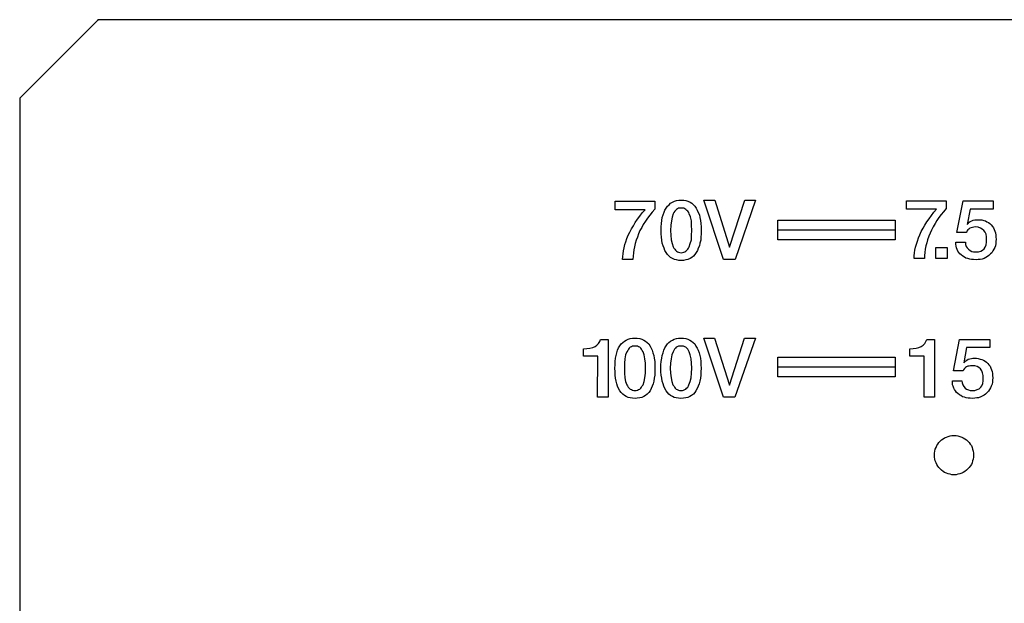
# Model space of a CAD drawing. Units: millimetres. Extents: x 20 to 821, y 20 to 574.
# Drawn here: x 632 to 657, y 444 to 459 of the extents above; entities that cross this region are included whole.
import ezdxf

# ---------------------------------------------------------------- set-up
doc = ezdxf.new("R2010")
doc.units = ezdxf.units.MM

# ---------------------------------------------------------------- blocks, each defined once
blk = doc.blocks.new('SE137')
at = {"color": 7, "linetype": 'Continuous'}
for p, q in [((0.06, 0.742), (0.086, 0.782)), ((0.086, 0.782), (0.113, 0.821)), ((0.113, 0.821), (0.146, 0.855)), ((0.146, 0.855), (0.179, 0.888)), ((0.179, 0.888), (0.219, 0.914)), ((0.219, 0.914), (0.258, 0.941)), ((0.258, 0.941), (0.305, 0.961)), ((0.305, 0.961), (0.351, 0.98)), ((0.351, 0.98), (0.397, 0.994)), ((0.397, 0.994), (0.444, 1)), ((0.444, 1), (0.497, 1)), ((0.497, 1), (0.55, 1)), ((0.55, 1), (0.596, 0.994)), ((0.596, 0.994), (0.649, 0.98)), ((0.649, 0.98), (0.696, 0.961)), ((0.696, 0.961), (0.735, 0.941)), ((0.735, 0.941), (0.775, 0.914)), ((0.775, 0.914), (0.815, 0.888)), ((0.815, 0.888), (0.855, 0.855)), ((0.855, 0.855), (0.881, 0.821)), ((0.881, 0.821), (0.914, 0.782)), ((0.914, 0.782), (0.941, 0.742)), ((0, 0.55), (0.007, 0.603)), ((0, 0.503), (0, 0.55)), ((0, 0.45), (0, 0.503)), ((0.007, 0.603), (0.02, 0.649)), ((0.02, 0.649), (0.04, 0.696)), ((0.04, 0.696), (0.06, 0.742)), ((0.941, 0.742), (0.961, 0.696)), ((0.961, 0.696), (0.974, 0.649)), ((0.974, 0.649), (0.987, 0.603)), ((0.987, 0.603), (0.994, 0.55)), ((0.994, 0.55), (1, 0.503)), ((1, 0.503), (0.994, 0.45)), ((0.007, 0.397), (0, 0.45)), ((0.02, 0.351), (0.007, 0.397)), ((0.04, 0.305), (0.02, 0.351)), ((0.06, 0.265), (0.04, 0.305)), ((0.086, 0.219), (0.06, 0.265)), ((0.941, 0.265), (0.914, 0.219)), ((0.961, 0.305), (0.941, 0.265)), ((0.974, 0.351), (0.961, 0.305)), ((0.987, 0.397), (0.974, 0.351)), ((0.994, 0.45), (0.987, 0.397)), ((0.113, 0.185), (0.086, 0.219)), ((0.146, 0.146), (0.113, 0.185)), ((0.179, 0.113), (0.146, 0.146)), ((0.219, 0.086), (0.179, 0.113)), ((0.258, 0.06), (0.219, 0.086)), ((0.305, 0.04), (0.258, 0.06)), ((0.351, 0.02), (0.305, 0.04)), ((0.397, 0.013), (0.351, 0.02)), ((0.444, 0), (0.397, 0.013)), ((0.497, 0), (0.444, 0)), ((0.55, 0), (0.497, 0)), ((0.596, 0.013), (0.55, 0)), ((0.649, 0.02), (0.596, 0.013)), ((0.696, 0.04), (0.649, 0.02)), ((0.735, 0.06), (0.696, 0.04)), ((0.775, 0.086), (0.735, 0.06)), ((0.815, 0.113), (0.775, 0.086)), ((0.855, 0.146), (0.815, 0.113)), ((0.881, 0.185), (0.855, 0.146)), ((0.914, 0.219), (0.881, 0.185))]:
    blk.add_line(p, q, dxfattribs=at)
blk = doc.blocks.new('SE136')
at = {"color": 7}
blk.add_blockref('SE137', (0, 0), dxfattribs=at)
blk = doc.blocks.new('SE139')
at = {"color": 7, "linetype": 'Continuous'}
for p, q in [((0, 0), (0, 0.503)), ((0, 0.503), (3.001, 0.503)), ((3.001, 0.503), (3.001, 0)), ((3.001, 0), (0, 0))]:
    blk.add_line(p, q, dxfattribs=at)
blk = doc.blocks.new('SE138')
at = {"color": 7}
blk.add_blockref('SE139', (0, 0), dxfattribs=at)
blk = doc.blocks.new('SE141')
at = {"color": 7, "linetype": 'Continuous'}
for p, q in [((0, 0), (0, 0.503)), ((0, 0.503), (3.001, 0.503)), ((3.001, 0.503), (3.001, 0)), ((3.001, 0), (0, 0))]:
    blk.add_line(p, q, dxfattribs=at)
blk = doc.blocks.new('SE140')
at = {"color": 7}
blk.add_blockref('SE141', (0, 0), dxfattribs=at)
blk = doc.blocks.new('SE155')
at = {"color": 7, "linetype": 'Continuous'}
blk.add_line((3.001, 0), (0, 0), dxfattribs=at)
blk = doc.blocks.new('SE154')
at = {"color": 7}
blk.add_blockref('SE155', (0, 0), dxfattribs=at)
blk = doc.blocks.new('SE157')
at = {"color": 7, "linetype": 'Continuous'}
blk.add_line((3.001, 0), (0, 0), dxfattribs=at)
blk = doc.blocks.new('SE156')
at = {"color": 7}
blk.add_blockref('SE157', (0, 0), dxfattribs=at)
blk = doc.blocks.new('SE203')
at = {"color": 7, "linetype": 'Continuous'}
for p, q in [((0, 1.265), (0, 1.477)), ((0, 1.477), (1.014, 1.477)), ((0.768, 1.265), (0, 1.265)), ((0.696, 1.186), (0.768, 1.265)), ((1.014, 1.279), (0.947, 1.199)), ((1.014, 1.477), (1.014, 1.279)), ((0.517, 0.941), (0.576, 1.02)), ((0.576, 1.02), (0.636, 1.1)), ((0.636, 1.1), (0.696, 1.186)), ((0.828, 1.047), (0.775, 0.974)), ((0.888, 1.126), (0.828, 1.047)), ((0.947, 1.199), (0.888, 1.126)), ((0.378, 0.696), (0.424, 0.775)), ((0.424, 0.775), (0.47, 0.855)), ((0.47, 0.855), (0.517, 0.941)), ((0.682, 0.815), (0.636, 0.729)), ((0.729, 0.894), (0.682, 0.815)), ((0.775, 0.974), (0.729, 0.894)), ((0.278, 0.45), (0.305, 0.53)), ((0.305, 0.53), (0.338, 0.609)), ((0.338, 0.609), (0.378, 0.696)), ((0.57, 0.57), (0.537, 0.484)), ((0.603, 0.649), (0.57, 0.57)), ((0.636, 0.729), (0.603, 0.649)), ((0.212, 0.219), (0.232, 0.291)), ((0.232, 0.291), (0.252, 0.371)), ((0.252, 0.371), (0.278, 0.45)), ((0.497, 0.325), (0.477, 0.238)), ((0.517, 0.404), (0.497, 0.325)), ((0.537, 0.484), (0.517, 0.404)), ((0.192, 0), (0.199, 0.073)), ((0.457, 0), (0.192, 0)), ((0.199, 0.073), (0.205, 0.146)), ((0.205, 0.146), (0.212, 0.219)), ((0.464, 0.079), (0.457, 0)), ((0.47, 0.159), (0.464, 0.079)), ((0.477, 0.238), (0.47, 0.159))]:
    blk.add_line(p, q, dxfattribs=at)
blk = doc.blocks.new('SE202')
at = {"color": 7}
blk.add_blockref('SE203', (0, 0), dxfattribs=at)
blk = doc.blocks.new('SE207')
at = {"color": 7, "linetype": 'Continuous'}
for p, q in [((0.026, 0.702), (0.185, 1.51)), ((0.185, 1.51), (0.954, 1.51)), ((0.954, 1.51), (0.954, 1.298)), ((0.364, 1.298), (0.291, 0.908)), ((0.954, 1.298), (0.364, 1.298)), ((0.411, 1), (0.444, 1.014)), ((0.444, 1.014), (0.484, 1.02)), ((0.484, 1.02), (0.523, 1.027)), ((0.523, 1.027), (0.563, 1.027)), ((0.563, 1.027), (0.616, 1.027)), ((0.616, 1.027), (0.662, 1.02)), ((0.662, 1.02), (0.715, 1.007)), ((0.715, 1.007), (0.755, 0.994)), ((0.311, 0.768), (0.285, 0.735)), ((0.291, 0.908), (0.318, 0.934)), ((0.331, 0.788), (0.311, 0.768)), ((0.318, 0.934), (0.344, 0.961)), ((0.358, 0.808), (0.331, 0.788)), ((0.344, 0.961), (0.371, 0.98)), ((0.391, 0.821), (0.358, 0.808)), ((0.371, 0.98), (0.411, 1)), ((0.431, 0.828), (0.391, 0.821)), ((0.464, 0.835), (0.431, 0.828)), ((0.51, 0.841), (0.464, 0.835)), ((0.57, 0.835), (0.51, 0.841)), ((0.629, 0.815), (0.57, 0.835)), ((0.676, 0.788), (0.629, 0.815)), ((0.715, 0.755), (0.676, 0.788)), ((0.749, 0.709), (0.715, 0.755)), ((0.755, 0.994), (0.795, 0.974)), ((0.795, 0.974), (0.835, 0.954)), ((0.835, 0.954), (0.874, 0.927)), ((0.874, 0.927), (0.908, 0.894)), ((0.908, 0.894), (0.934, 0.855)), ((0.934, 0.855), (0.961, 0.821)), ((0.961, 0.821), (0.98, 0.775)), ((0.98, 0.775), (1, 0.735)), ((0.272, 0.702), (0.026, 0.702)), ((0.285, 0.735), (0.272, 0.702)), ((0.775, 0.656), (0.749, 0.709)), ((0.788, 0.59), (0.775, 0.656)), ((0.788, 0.523), (0.788, 0.59)), ((0.788, 0.45), (0.788, 0.523)), ((1, 0.735), (1.014, 0.689)), ((1.014, 0.689), (1.027, 0.636)), ((1.027, 0.636), (1.027, 0.583)), ((1.027, 0.583), (1.033, 0.53)), ((1.033, 0.53), (1.027, 0.47)), ((0, 0.404), (0, 0.45)), ((0, 0.45), (0.245, 0.45)), ((0.007, 0.351), (0, 0.404)), ((0.02, 0.311), (0.007, 0.351)), ((0.033, 0.265), (0.02, 0.311)), ((0.053, 0.225), (0.033, 0.265)), ((0.245, 0.45), (0.252, 0.397)), ((0.252, 0.397), (0.265, 0.344)), ((0.265, 0.344), (0.291, 0.305)), ((0.291, 0.305), (0.325, 0.272)), ((0.325, 0.272), (0.364, 0.238)), ((0.682, 0.245), (0.722, 0.285)), ((0.722, 0.285), (0.749, 0.325)), ((0.749, 0.325), (0.775, 0.384)), ((0.775, 0.384), (0.788, 0.45)), ((0.974, 0.272), (0.947, 0.232)), ((0.994, 0.318), (0.974, 0.272)), ((1.014, 0.364), (0.994, 0.318)), ((1.02, 0.417), (1.014, 0.364)), ((1.027, 0.47), (1.02, 0.417)), ((0.079, 0.192), (0.053, 0.225)), ((0.106, 0.152), (0.079, 0.192)), ((0.139, 0.126), (0.106, 0.152)), ((0.179, 0.093), (0.139, 0.126)), ((0.219, 0.073), (0.179, 0.093)), ((0.258, 0.046), (0.219, 0.073)), ((0.305, 0.033), (0.258, 0.046)), ((0.358, 0.02), (0.305, 0.033)), ((0.404, 0.007), (0.358, 0.02)), ((0.364, 0.238), (0.411, 0.219)), ((0.457, 0.007), (0.404, 0.007)), ((0.411, 0.219), (0.457, 0.205)), ((0.457, 0.205), (0.517, 0.205)), ((0.517, 0), (0.457, 0.007)), ((0.517, 0.205), (0.583, 0.205)), ((0.57, 0.007), (0.517, 0)), ((0.623, 0.013), (0.57, 0.007)), ((0.583, 0.205), (0.636, 0.225)), ((0.676, 0.02), (0.623, 0.013)), ((0.636, 0.225), (0.682, 0.245)), ((0.722, 0.04), (0.676, 0.02)), ((0.768, 0.06), (0.722, 0.04)), ((0.808, 0.086), (0.768, 0.06)), ((0.848, 0.113), (0.808, 0.086)), ((0.888, 0.152), (0.848, 0.113)), ((0.921, 0.185), (0.888, 0.152)), ((0.947, 0.232), (0.921, 0.185))]:
    blk.add_line(p, q, dxfattribs=at)
blk = doc.blocks.new('SE206')
at = {"color": 7}
blk.add_blockref('SE207', (0, 0), dxfattribs=at)
blk = doc.blocks.new('SE209')
at = {"color": 7, "linetype": 'Continuous'}
for p, q in [((0, 0.285), (0.291, 0.285)), ((0, 0), (0, 0.285)), ((0.291, 0.285), (0.291, 0)), ((0.291, 0), (0, 0))]:
    blk.add_line(p, q, dxfattribs=at)
blk = doc.blocks.new('SE208')
at = {"color": 7}
blk.add_blockref('SE209', (0, 0), dxfattribs=at)
blk = doc.blocks.new('SE215')
at = {"color": 7, "linetype": 'Continuous'}
for p, q in [((0.026, 0.702), (0.185, 1.51)), ((0.185, 1.51), (0.954, 1.51)), ((0.954, 1.51), (0.954, 1.298)), ((0.364, 1.298), (0.291, 0.908)), ((0.954, 1.298), (0.364, 1.298)), ((0.404, 1), (0.444, 1.014)), ((0.444, 1.014), (0.484, 1.02)), ((0.484, 1.02), (0.523, 1.027)), ((0.523, 1.027), (0.563, 1.027)), ((0.563, 1.027), (0.616, 1.027)), ((0.616, 1.027), (0.662, 1.02)), ((0.662, 1.02), (0.709, 1.007)), ((0.709, 1.007), (0.755, 0.994)), ((0.311, 0.768), (0.285, 0.735)), ((0.291, 0.908), (0.318, 0.934)), ((0.331, 0.788), (0.311, 0.768)), ((0.318, 0.934), (0.344, 0.961)), ((0.358, 0.808), (0.331, 0.788)), ((0.344, 0.961), (0.371, 0.98)), ((0.391, 0.821), (0.358, 0.808)), ((0.371, 0.98), (0.404, 1)), ((0.424, 0.828), (0.391, 0.821)), ((0.464, 0.835), (0.424, 0.828)), ((0.51, 0.835), (0.464, 0.835)), ((0.57, 0.835), (0.51, 0.835)), ((0.629, 0.815), (0.57, 0.835)), ((0.676, 0.788), (0.629, 0.815)), ((0.715, 0.755), (0.676, 0.788)), ((0.749, 0.709), (0.715, 0.755)), ((0.755, 0.994), (0.795, 0.974)), ((0.795, 0.974), (0.835, 0.954)), ((0.835, 0.954), (0.874, 0.927)), ((0.874, 0.927), (0.908, 0.894)), ((0.908, 0.894), (0.934, 0.855)), ((0.934, 0.855), (0.961, 0.821)), ((0.961, 0.821), (0.98, 0.775)), ((0.98, 0.775), (1, 0.735)), ((0.272, 0.702), (0.026, 0.702)), ((0.285, 0.735), (0.272, 0.702)), ((0.768, 0.656), (0.749, 0.709)), ((0.788, 0.59), (0.768, 0.656)), ((0.788, 0.523), (0.788, 0.59)), ((0.788, 0.45), (0.788, 0.523)), ((1, 0.735), (1.014, 0.689)), ((1.014, 0.689), (1.027, 0.636)), ((1.027, 0.636), (1.027, 0.583)), ((1.027, 0.583), (1.033, 0.523)), ((1.033, 0.523), (1.027, 0.47)), ((0, 0.404), (0, 0.45)), ((0, 0.45), (0.245, 0.45)), ((0.007, 0.351), (0, 0.404)), ((0.02, 0.311), (0.007, 0.351)), ((0.033, 0.265), (0.02, 0.311)), ((0.053, 0.225), (0.033, 0.265)), ((0.245, 0.45), (0.252, 0.397)), ((0.252, 0.397), (0.265, 0.344)), ((0.265, 0.344), (0.291, 0.305)), ((0.291, 0.305), (0.325, 0.265)), ((0.325, 0.265), (0.364, 0.238)), ((0.682, 0.245), (0.722, 0.285)), ((0.722, 0.285), (0.749, 0.325)), ((0.749, 0.325), (0.775, 0.384)), ((0.775, 0.384), (0.788, 0.45)), ((0.974, 0.272), (0.947, 0.232)), ((0.994, 0.318), (0.974, 0.272)), ((1.014, 0.364), (0.994, 0.318)), ((1.02, 0.417), (1.014, 0.364)), ((1.027, 0.47), (1.02, 0.417)), ((0.079, 0.192), (0.053, 0.225)), ((0.106, 0.152), (0.079, 0.192)), ((0.139, 0.126), (0.106, 0.152)), ((0.179, 0.093), (0.139, 0.126)), ((0.219, 0.073), (0.179, 0.093)), ((0.258, 0.046), (0.219, 0.073)), ((0.305, 0.033), (0.258, 0.046)), ((0.351, 0.02), (0.305, 0.033)), ((0.404, 0.007), (0.351, 0.02)), ((0.364, 0.238), (0.411, 0.219)), ((0.457, 0.007), (0.404, 0.007)), ((0.411, 0.219), (0.457, 0.205)), ((0.457, 0.205), (0.517, 0.205)), ((0.517, 0), (0.457, 0.007)), ((0.517, 0.205), (0.576, 0.205)), ((0.57, 0.007), (0.517, 0)), ((0.623, 0.013), (0.57, 0.007)), ((0.576, 0.205), (0.636, 0.225)), ((0.669, 0.02), (0.623, 0.013)), ((0.636, 0.225), (0.682, 0.245)), ((0.722, 0.04), (0.669, 0.02)), ((0.762, 0.06), (0.722, 0.04)), ((0.808, 0.086), (0.762, 0.06)), ((0.848, 0.113), (0.808, 0.086)), ((0.888, 0.152), (0.848, 0.113)), ((0.921, 0.185), (0.888, 0.152)), ((0.947, 0.232), (0.921, 0.185))]:
    blk.add_line(p, q, dxfattribs=at)
blk = doc.blocks.new('SE214')
at = {"color": 7}
blk.add_blockref('SE215', (0, 0), dxfattribs=at)
blk = doc.blocks.new('SE217')
at = {"color": 7, "linetype": 'Continuous'}
for p, q in [((0.159, 1.252), (0.232, 1.272)), ((0.232, 1.272), (0.291, 1.298)), ((0.291, 1.298), (0.344, 1.332)), ((0.344, 1.332), (0.384, 1.371)), ((0.384, 1.371), (0.411, 1.424)), ((0.411, 1.424), (0.431, 1.477)), ((0.431, 1.477), (0.629, 1.477)), ((0.629, 1.477), (0.629, 0)), ((0, 1.232), (0.086, 1.239)), ((0, 1.047), (0, 1.232)), ((0.364, 1.047), (0, 1.047)), ((0.086, 1.239), (0.159, 1.252)), ((0.364, 0), (0.364, 1.047)), ((0.629, 0), (0.364, 0))]:
    blk.add_line(p, q, dxfattribs=at)
blk = doc.blocks.new('SE216')
at = {"color": 7}
blk.add_blockref('SE217', (0, 0), dxfattribs=at)
blk = doc.blocks.new('SE219')
at = {"color": 7, "linetype": 'Continuous'}
for p, q in [((0.503, 0), (0, 1.51)), ((0, 1.51), (0.278, 1.51)), ((0.278, 1.51), (0.656, 0.311)), ((0.656, 0.311), (1.047, 1.51)), ((1.318, 1.51), (0.802, 0)), ((1.047, 1.51), (1.318, 1.51)), ((0.802, 0), (0.503, 0))]:
    blk.add_line(p, q, dxfattribs=at)
blk = doc.blocks.new('SE218')
at = {"color": 7}
blk.add_blockref('SE219', (0, 0), dxfattribs=at)
blk = doc.blocks.new('SE221')
at = {"color": 7, "linetype": 'Continuous'}
for p, q in [((0.086, 1.027), (0.066, 0.994)), ((0.106, 1.06), (0.086, 1.027)), ((0.126, 1.08), (0.106, 1.06)), ((0.152, 1.1), (0.126, 1.08)), ((0.179, 1.12), (0.152, 1.1)), ((0.205, 1.133), (0.179, 1.12)), ((0.238, 1.139), (0.205, 1.133)), ((0.272, 1.139), (0.238, 1.139)), ((0.305, 1.139), (0.272, 1.139)), ((0.338, 1.133), (0.305, 1.139)), ((0.364, 1.12), (0.338, 1.133)), ((0.391, 1.106), (0.364, 1.12)), ((0.417, 1.08), (0.391, 1.106)), ((0.444, 1.06), (0.417, 1.08)), ((0.464, 1.027), (0.444, 1.06)), ((0.477, 0.994), (0.464, 1.027)), ((0.02, 0.815), (0.007, 0.702)), ((0.04, 0.908), (0.02, 0.815)), ((0.066, 0.994), (0.04, 0.908)), ((0.51, 0.914), (0.477, 0.994)), ((0.53, 0.815), (0.51, 0.914)), ((0.537, 0.702), (0.53, 0.815)), ((0.007, 0.702), (0, 0.57)), ((0, 0.57), (0.007, 0.444)), ((0.543, 0.57), (0.537, 0.702)), ((0.537, 0.444), (0.543, 0.57)), ((0.007, 0.444), (0.013, 0.325)), ((0.013, 0.325), (0.04, 0.232)), ((0.503, 0.232), (0.53, 0.331)), ((0.53, 0.331), (0.537, 0.444)), ((0.04, 0.232), (0.066, 0.146)), ((0.066, 0.146), (0.086, 0.113)), ((0.086, 0.113), (0.106, 0.086)), ((0.106, 0.086), (0.126, 0.06)), ((0.126, 0.06), (0.152, 0.04)), ((0.152, 0.04), (0.179, 0.02)), ((0.179, 0.02), (0.205, 0.013)), ((0.205, 0.013), (0.238, 0.007)), ((0.238, 0.007), (0.272, 0)), ((0.272, 0), (0.305, 0.007)), ((0.305, 0.007), (0.338, 0.013)), ((0.338, 0.013), (0.364, 0.02)), ((0.364, 0.02), (0.391, 0.04)), ((0.391, 0.04), (0.417, 0.06)), ((0.417, 0.06), (0.437, 0.086)), ((0.437, 0.086), (0.457, 0.113)), ((0.457, 0.113), (0.477, 0.152)), ((0.477, 0.152), (0.503, 0.232))]:
    blk.add_line(p, q, dxfattribs=at)
blk = doc.blocks.new('SE220')
at = {"color": 7}
blk.add_blockref('SE221', (0, 0), dxfattribs=at)
blk = doc.blocks.new('SE223')
at = {"color": 7, "linetype": 'Continuous'}
for p, q in [((0.285, 1.491), (0.338, 1.51)), ((0.338, 1.51), (0.391, 1.53)), ((0.391, 1.53), (0.45, 1.537)), ((0.45, 1.537), (0.51, 1.537)), ((0.51, 1.537), (0.576, 1.537)), ((0.576, 1.537), (0.629, 1.53)), ((0.629, 1.53), (0.682, 1.51)), ((0.682, 1.51), (0.735, 1.491)), ((0.073, 1.232), (0.093, 1.285)), ((0.093, 1.285), (0.126, 1.338)), ((0.126, 1.338), (0.159, 1.385)), ((0.159, 1.385), (0.199, 1.424)), ((0.199, 1.424), (0.238, 1.464)), ((0.238, 1.464), (0.285, 1.491)), ((0.735, 1.491), (0.782, 1.464)), ((0.782, 1.464), (0.821, 1.424)), ((0.821, 1.424), (0.861, 1.385)), ((0.861, 1.385), (0.894, 1.338)), ((0.894, 1.338), (0.921, 1.285)), ((0.921, 1.285), (0.947, 1.226)), ((0.007, 0.941), (0.013, 1.02)), ((0.013, 1.02), (0.026, 1.1)), ((0.026, 1.1), (0.046, 1.166)), ((0.046, 1.166), (0.073, 1.232)), ((0.947, 1.226), (0.974, 1.166)), ((0.974, 1.166), (0.987, 1.093)), ((0.987, 1.093), (1, 1.02)), ((1, 1.02), (1.014, 0.941)), ((0, 0.861), (0.007, 0.941)), ((0, 0.768), (0, 0.861)), ((0, 0.682), (0, 0.768)), ((1.014, 0.941), (1.02, 0.861)), ((1.02, 0.861), (1.02, 0.768)), ((1.02, 0.768), (1.02, 0.676)), ((0.007, 0.596), (0, 0.682)), ((0.013, 0.517), (0.007, 0.596)), ((0.026, 0.444), (0.013, 0.517)), ((1.007, 0.517), (0.987, 0.437)), ((1.014, 0.596), (1.007, 0.517)), ((1.02, 0.676), (1.014, 0.596)), ((0.046, 0.371), (0.026, 0.444)), ((0.073, 0.311), (0.046, 0.371)), ((0.093, 0.252), (0.073, 0.311)), ((0.126, 0.199), (0.093, 0.252)), ((0.927, 0.252), (0.894, 0.199)), ((0.947, 0.311), (0.927, 0.252)), ((0.974, 0.371), (0.947, 0.311)), ((0.987, 0.437), (0.974, 0.371)), ((0.159, 0.152), (0.126, 0.199)), ((0.199, 0.113), (0.159, 0.152)), ((0.238, 0.079), (0.199, 0.113)), ((0.285, 0.046), (0.238, 0.079)), ((0.338, 0.026), (0.285, 0.046)), ((0.391, 0.013), (0.338, 0.026)), ((0.45, 0), (0.391, 0.013)), ((0.51, 0), (0.45, 0)), ((0.57, 0), (0.51, 0)), ((0.629, 0.013), (0.57, 0)), ((0.682, 0.026), (0.629, 0.013)), ((0.735, 0.046), (0.682, 0.026)), ((0.782, 0.079), (0.735, 0.046)), ((0.821, 0.113), (0.782, 0.079)), ((0.861, 0.152), (0.821, 0.113)), ((0.894, 0.199), (0.861, 0.152))]:
    blk.add_line(p, q, dxfattribs=at)
blk = doc.blocks.new('SE222')
at = {"color": 7}
blk.add_blockref('SE223', (0, 0), dxfattribs=at)
blk = doc.blocks.new('SE225')
at = {"color": 7, "linetype": 'Continuous'}
for p, q in [((0, 1.265), (0, 1.484)), ((0, 1.484), (1.014, 1.484)), ((0.768, 1.265), (0, 1.265)), ((0.696, 1.186), (0.768, 1.265)), ((1.014, 1.279), (0.947, 1.206)), ((1.014, 1.484), (1.014, 1.279)), ((0.517, 0.941), (0.576, 1.027)), ((0.576, 1.027), (0.636, 1.106)), ((0.636, 1.106), (0.696, 1.186)), ((0.828, 1.053), (0.775, 0.974)), ((0.888, 1.126), (0.828, 1.053)), ((0.947, 1.206), (0.888, 1.126)), ((0.378, 0.696), (0.417, 0.782)), ((0.417, 0.782), (0.47, 0.861)), ((0.47, 0.861), (0.517, 0.941)), ((0.682, 0.815), (0.636, 0.735)), ((0.722, 0.894), (0.682, 0.815)), ((0.775, 0.974), (0.722, 0.894)), ((0.278, 0.45), (0.305, 0.53)), ((0.305, 0.53), (0.338, 0.616)), ((0.338, 0.616), (0.378, 0.696)), ((0.57, 0.57), (0.537, 0.49)), ((0.603, 0.656), (0.57, 0.57)), ((0.636, 0.735), (0.603, 0.656)), ((0.212, 0.219), (0.232, 0.298)), ((0.232, 0.298), (0.252, 0.378)), ((0.252, 0.378), (0.278, 0.45)), ((0.497, 0.325), (0.477, 0.245)), ((0.517, 0.404), (0.497, 0.325)), ((0.537, 0.49), (0.517, 0.404)), ((0.192, 0), (0.199, 0.073)), ((0.457, 0), (0.192, 0)), ((0.199, 0.073), (0.205, 0.146)), ((0.205, 0.146), (0.212, 0.219)), ((0.464, 0.079), (0.457, 0)), ((0.47, 0.166), (0.464, 0.079)), ((0.477, 0.245), (0.47, 0.166))]:
    blk.add_line(p, q, dxfattribs=at)
blk = doc.blocks.new('SE224')
at = {"color": 7}
blk.add_blockref('SE225', (0, 0), dxfattribs=at)
blk = doc.blocks.new('SE227')
at = {"color": 7, "linetype": 'Continuous'}
for p, q in [((0.503, 0), (0, 1.51)), ((0, 1.51), (0.272, 1.51)), ((0.272, 1.51), (0.656, 0.305)), ((0.656, 0.305), (1.04, 1.51)), ((1.318, 1.51), (0.795, 0)), ((1.04, 1.51), (1.318, 1.51)), ((0.795, 0), (0.503, 0))]:
    blk.add_line(p, q, dxfattribs=at)
blk = doc.blocks.new('SE226')
at = {"color": 7}
blk.add_blockref('SE227', (0, 0), dxfattribs=at)
blk = doc.blocks.new('SE229')
at = {"color": 7, "linetype": 'Continuous'}
for p, q in [((0.086, 1.02), (0.073, 0.987)), ((0.106, 1.053), (0.086, 1.02)), ((0.132, 1.08), (0.106, 1.053)), ((0.152, 1.1), (0.132, 1.08)), ((0.179, 1.113), (0.152, 1.1)), ((0.212, 1.126), (0.179, 1.113)), ((0.238, 1.133), (0.212, 1.126)), ((0.272, 1.133), (0.238, 1.133)), ((0.311, 1.133), (0.272, 1.133)), ((0.338, 1.126), (0.311, 1.133)), ((0.371, 1.113), (0.338, 1.126)), ((0.397, 1.1), (0.371, 1.113)), ((0.424, 1.08), (0.397, 1.1)), ((0.444, 1.053), (0.424, 1.08)), ((0.464, 1.02), (0.444, 1.053)), ((0.484, 0.987), (0.464, 1.02)), ((0.02, 0.808), (0.007, 0.696)), ((0.04, 0.908), (0.02, 0.808)), ((0.073, 0.987), (0.04, 0.908)), ((0.51, 0.908), (0.484, 0.987)), ((0.53, 0.808), (0.51, 0.908)), ((0.543, 0.696), (0.53, 0.808)), ((0.007, 0.696), (0, 0.57)), ((0, 0.57), (0.007, 0.437)), ((0.55, 0.57), (0.543, 0.696)), ((0.543, 0.437), (0.55, 0.57)), ((0.007, 0.437), (0.02, 0.325)), ((0.02, 0.325), (0.04, 0.225)), ((0.51, 0.225), (0.53, 0.325)), ((0.53, 0.325), (0.543, 0.437)), ((0.04, 0.225), (0.066, 0.146)), ((0.066, 0.146), (0.086, 0.113)), ((0.086, 0.113), (0.106, 0.079)), ((0.106, 0.079), (0.126, 0.053)), ((0.126, 0.053), (0.152, 0.033)), ((0.152, 0.033), (0.179, 0.02)), ((0.179, 0.02), (0.212, 0.007)), ((0.212, 0.007), (0.238, 0)), ((0.238, 0), (0.278, 0)), ((0.278, 0), (0.311, 0)), ((0.311, 0), (0.338, 0.007)), ((0.338, 0.007), (0.371, 0.02)), ((0.371, 0.02), (0.397, 0.033)), ((0.397, 0.033), (0.417, 0.053)), ((0.417, 0.053), (0.444, 0.079)), ((0.444, 0.079), (0.464, 0.113)), ((0.464, 0.113), (0.477, 0.146)), ((0.477, 0.146), (0.51, 0.225))]:
    blk.add_line(p, q, dxfattribs=at)
blk = doc.blocks.new('SE228')
at = {"color": 7}
blk.add_blockref('SE229', (0, 0), dxfattribs=at)
blk = doc.blocks.new('SE231')
at = {"color": 7, "linetype": 'Continuous'}
for p, q in [((0.291, 1.491), (0.338, 1.517)), ((0.338, 1.517), (0.397, 1.53)), ((0.397, 1.53), (0.45, 1.537)), ((0.45, 1.537), (0.517, 1.544)), ((0.517, 1.544), (0.576, 1.537)), ((0.576, 1.537), (0.636, 1.53)), ((0.636, 1.53), (0.689, 1.517)), ((0.689, 1.517), (0.735, 1.491)), ((0.073, 1.232), (0.099, 1.292)), ((0.099, 1.292), (0.132, 1.345)), ((0.132, 1.345), (0.166, 1.391)), ((0.166, 1.391), (0.199, 1.431)), ((0.199, 1.431), (0.245, 1.464)), ((0.245, 1.464), (0.291, 1.491)), ((0.735, 1.491), (0.782, 1.464)), ((0.782, 1.464), (0.821, 1.431)), ((0.821, 1.431), (0.861, 1.391)), ((0.861, 1.391), (0.894, 1.338)), ((0.894, 1.338), (0.927, 1.285)), ((0.927, 1.285), (0.954, 1.232)), ((0.007, 0.947), (0.02, 1.027)), ((0.02, 1.027), (0.033, 1.1)), ((0.033, 1.1), (0.053, 1.166)), ((0.053, 1.166), (0.073, 1.232)), ((0.954, 1.232), (0.974, 1.166)), ((0.974, 1.166), (0.994, 1.1)), ((0.994, 1.1), (1.007, 1.027)), ((1.007, 1.027), (1.014, 0.947)), ((0, 0.861), (0.007, 0.947)), ((0, 0.775), (0, 0.861)), ((0, 0.682), (0, 0.775)), ((1.014, 0.947), (1.02, 0.861)), ((1.02, 0.861), (1.027, 0.775)), ((1.027, 0.775), (1.02, 0.682)), ((0.007, 0.596), (0, 0.682)), ((0.02, 0.517), (0.007, 0.596)), ((0.033, 0.444), (0.02, 0.517)), ((1.007, 0.517), (0.994, 0.444)), ((1.014, 0.596), (1.007, 0.517)), ((1.02, 0.682), (1.014, 0.596)), ((0.053, 0.378), (0.033, 0.444)), ((0.073, 0.311), (0.053, 0.378)), ((0.099, 0.252), (0.073, 0.311)), ((0.132, 0.199), (0.099, 0.252)), ((0.927, 0.252), (0.894, 0.199)), ((0.954, 0.311), (0.927, 0.252)), ((0.974, 0.371), (0.954, 0.311)), ((0.994, 0.444), (0.974, 0.371)), ((0.166, 0.152), (0.132, 0.199)), ((0.199, 0.113), (0.166, 0.152)), ((0.245, 0.079), (0.199, 0.113)), ((0.291, 0.053), (0.245, 0.079)), ((0.338, 0.026), (0.291, 0.053)), ((0.391, 0.013), (0.338, 0.026)), ((0.45, 0.007), (0.391, 0.013)), ((0.51, 0), (0.45, 0.007)), ((0.576, 0.007), (0.51, 0)), ((0.636, 0.013), (0.576, 0.007)), ((0.689, 0.026), (0.636, 0.013)), ((0.735, 0.053), (0.689, 0.026)), ((0.782, 0.079), (0.735, 0.053)), ((0.828, 0.113), (0.782, 0.079)), ((0.861, 0.152), (0.828, 0.113)), ((0.894, 0.199), (0.861, 0.152))]:
    blk.add_line(p, q, dxfattribs=at)
blk = doc.blocks.new('SE230')
at = {"color": 7}
blk.add_blockref('SE231', (0, 0), dxfattribs=at)
blk = doc.blocks.new('SE233')
at = {"color": 7, "linetype": 'Continuous'}
for p, q in [((0.086, 1.02), (0.066, 0.987)), ((0.106, 1.053), (0.086, 1.02)), ((0.126, 1.08), (0.106, 1.053)), ((0.152, 1.1), (0.126, 1.08)), ((0.179, 1.113), (0.152, 1.1)), ((0.205, 1.126), (0.179, 1.113)), ((0.238, 1.133), (0.205, 1.126)), ((0.272, 1.133), (0.238, 1.133)), ((0.305, 1.133), (0.272, 1.133)), ((0.338, 1.126), (0.305, 1.133)), ((0.364, 1.113), (0.338, 1.126)), ((0.391, 1.1), (0.364, 1.113)), ((0.417, 1.08), (0.391, 1.1)), ((0.437, 1.053), (0.417, 1.08)), ((0.457, 1.02), (0.437, 1.053)), ((0.477, 0.987), (0.457, 1.02)), ((0.013, 0.808), (0, 0.696)), ((0.033, 0.908), (0.013, 0.808)), ((0.066, 0.987), (0.033, 0.908)), ((0.503, 0.908), (0.477, 0.987)), ((0.523, 0.808), (0.503, 0.908)), ((0.537, 0.696), (0.523, 0.808)), ((0, 0.696), (0, 0.57)), ((0, 0.57), (0, 0.437)), ((0.543, 0.57), (0.537, 0.696)), ((0.537, 0.437), (0.543, 0.57)), ((0, 0.437), (0.013, 0.325)), ((0.013, 0.325), (0.033, 0.225)), ((0.503, 0.225), (0.523, 0.325)), ((0.523, 0.325), (0.537, 0.437)), ((0.033, 0.225), (0.066, 0.146)), ((0.066, 0.146), (0.079, 0.113)), ((0.079, 0.113), (0.099, 0.079)), ((0.099, 0.079), (0.126, 0.053)), ((0.126, 0.053), (0.146, 0.033)), ((0.146, 0.033), (0.179, 0.02)), ((0.179, 0.02), (0.205, 0.007)), ((0.205, 0.007), (0.238, 0)), ((0.238, 0), (0.272, 0)), ((0.272, 0), (0.305, 0)), ((0.305, 0), (0.338, 0.007)), ((0.338, 0.007), (0.364, 0.02)), ((0.364, 0.02), (0.391, 0.033)), ((0.391, 0.033), (0.417, 0.053)), ((0.417, 0.053), (0.437, 0.079)), ((0.437, 0.079), (0.457, 0.113)), ((0.457, 0.113), (0.477, 0.146)), ((0.477, 0.146), (0.503, 0.225))]:
    blk.add_line(p, q, dxfattribs=at)
blk = doc.blocks.new('SE232')
at = {"color": 7}
blk.add_blockref('SE233', (0, 0), dxfattribs=at)
blk = doc.blocks.new('SE235')
at = {"color": 7, "linetype": 'Continuous'}
for p, q in [((0.291, 1.491), (0.344, 1.517)), ((0.344, 1.517), (0.397, 1.53)), ((0.397, 1.53), (0.457, 1.537)), ((0.457, 1.537), (0.517, 1.544)), ((0.517, 1.544), (0.576, 1.537)), ((0.576, 1.537), (0.636, 1.53)), ((0.636, 1.53), (0.689, 1.517)), ((0.689, 1.517), (0.742, 1.491)), ((0.073, 1.232), (0.099, 1.292)), ((0.099, 1.292), (0.132, 1.345)), ((0.132, 1.345), (0.166, 1.391)), ((0.166, 1.391), (0.205, 1.431)), ((0.205, 1.431), (0.245, 1.464)), ((0.245, 1.464), (0.291, 1.491)), ((0.742, 1.491), (0.788, 1.464)), ((0.788, 1.464), (0.828, 1.431)), ((0.828, 1.431), (0.868, 1.391)), ((0.868, 1.391), (0.901, 1.338)), ((0.901, 1.338), (0.927, 1.285)), ((0.927, 1.285), (0.954, 1.232)), ((0.013, 0.947), (0.02, 1.027)), ((0.02, 1.027), (0.033, 1.1)), ((0.033, 1.1), (0.053, 1.166)), ((0.053, 1.166), (0.073, 1.232)), ((0.954, 1.232), (0.974, 1.166)), ((0.974, 1.166), (0.994, 1.1)), ((0.994, 1.1), (1.007, 1.027)), ((1.007, 1.027), (1.02, 0.947)), ((0, 0.775), (0.007, 0.861)), ((0.007, 0.682), (0, 0.775)), ((0.007, 0.861), (0.013, 0.947)), ((1.02, 0.947), (1.027, 0.861)), ((1.027, 0.861), (1.027, 0.775)), ((1.027, 0.775), (1.027, 0.682)), ((0.013, 0.596), (0.007, 0.682)), ((0.02, 0.517), (0.013, 0.596)), ((0.033, 0.444), (0.02, 0.517)), ((1.007, 0.517), (0.994, 0.444)), ((1.02, 0.596), (1.007, 0.517)), ((1.027, 0.682), (1.02, 0.596)), ((0.053, 0.378), (0.033, 0.444)), ((0.073, 0.311), (0.053, 0.378)), ((0.099, 0.252), (0.073, 0.311)), ((0.132, 0.199), (0.099, 0.252)), ((0.927, 0.252), (0.901, 0.199)), ((0.954, 0.311), (0.927, 0.252)), ((0.98, 0.371), (0.954, 0.311)), ((0.994, 0.444), (0.98, 0.371)), ((0.166, 0.152), (0.132, 0.199)), ((0.205, 0.113), (0.166, 0.152)), ((0.245, 0.079), (0.205, 0.113)), ((0.291, 0.053), (0.245, 0.079)), ((0.344, 0.026), (0.291, 0.053)), ((0.397, 0.013), (0.344, 0.026)), ((0.45, 0.007), (0.397, 0.013)), ((0.517, 0), (0.45, 0.007)), ((0.576, 0.007), (0.517, 0)), ((0.636, 0.013), (0.576, 0.007)), ((0.689, 0.026), (0.636, 0.013)), ((0.742, 0.053), (0.689, 0.026)), ((0.788, 0.079), (0.742, 0.053)), ((0.828, 0.113), (0.788, 0.079)), ((0.868, 0.152), (0.828, 0.113)), ((0.901, 0.199), (0.868, 0.152))]:
    blk.add_line(p, q, dxfattribs=at)
blk = doc.blocks.new('SE234')
at = {"color": 7}
blk.add_blockref('SE235', (0, 0), dxfattribs=at)
blk = doc.blocks.new('SE237')
at = {"color": 7, "linetype": 'Continuous'}
for p, q in [((0.159, 1.252), (0.232, 1.272)), ((0.232, 1.272), (0.291, 1.298)), ((0.291, 1.298), (0.338, 1.332)), ((0.338, 1.332), (0.384, 1.371)), ((0.384, 1.371), (0.411, 1.424)), ((0.411, 1.424), (0.431, 1.477)), ((0.431, 1.477), (0.623, 1.477)), ((0.623, 1.477), (0.623, 0)), ((0, 1.232), (0.086, 1.239)), ((0, 1.047), (0, 1.232)), ((0.364, 1.047), (0, 1.047)), ((0.086, 1.239), (0.159, 1.252)), ((0.358, 0), (0.364, 1.047)), ((0.623, 0), (0.358, 0))]:
    blk.add_line(p, q, dxfattribs=at)
blk = doc.blocks.new('SE236')
at = {"color": 7}
blk.add_blockref('SE237', (0, 0), dxfattribs=at)
blk = doc.blocks.new('SE419')
at = {"color": 7, "linetype": 'Continuous'}
blk.add_point((0, 0), dxfattribs=at)
blk = doc.blocks.new('SE418')
at = {"color": 7}
blk.add_blockref('SE419', (0, 0), dxfattribs=at)
blk = doc.blocks.new('SE421')
at = {"color": 7, "linetype": 'Continuous'}
for p, q in [((2.001, 40.002), (0, 38.001)), ((103.999, 40.002), (2.001, 40.002)), ((0, 38.001), (0, 0))]:
    blk.add_line(p, q, dxfattribs=at)
blk = doc.blocks.new('SE420')
at = {"color": 7}
blk.add_blockref('SE421', (0, 0), dxfattribs=at)

msp = doc.modelspace()

# ---------------------------------------------------------------- block references
at = {"color": 7}
for name, p in [('SE420', (632.059, 418.789)), ('SE418', (634.06, 458.791)), ('SE224', (647.257, 452.669)), ('SE222', (648.436, 452.643)), ('SE220', (648.675, 452.841)), ('SE218', (649.523, 452.669)), ('SE202', (654.697, 452.689)), ('SE206', (655.955, 452.656)), ('SE140', (651.411, 453.166)), ('SE156', (651.411, 453.418)), ('SE208', (655.445, 452.689)), ('SE236', (646.455, 449.151)), ('SE234', (647.25, 449.118)), ('SE232', (647.495, 449.324)), ('SE230', (648.429, 449.118)), ('SE228', (648.668, 449.324)), ('SE226', (649.523, 449.151)), ('SE216', (654.783, 449.151)), ('SE214', (655.869, 449.118)), ('SE138', (651.411, 449.668)), ('SE154', (651.411, 449.92)), ('SE136', (655.412, 447.171))]:
    msp.add_blockref(name, p, dxfattribs=at)

doc.saveas('drawing.dxf')
